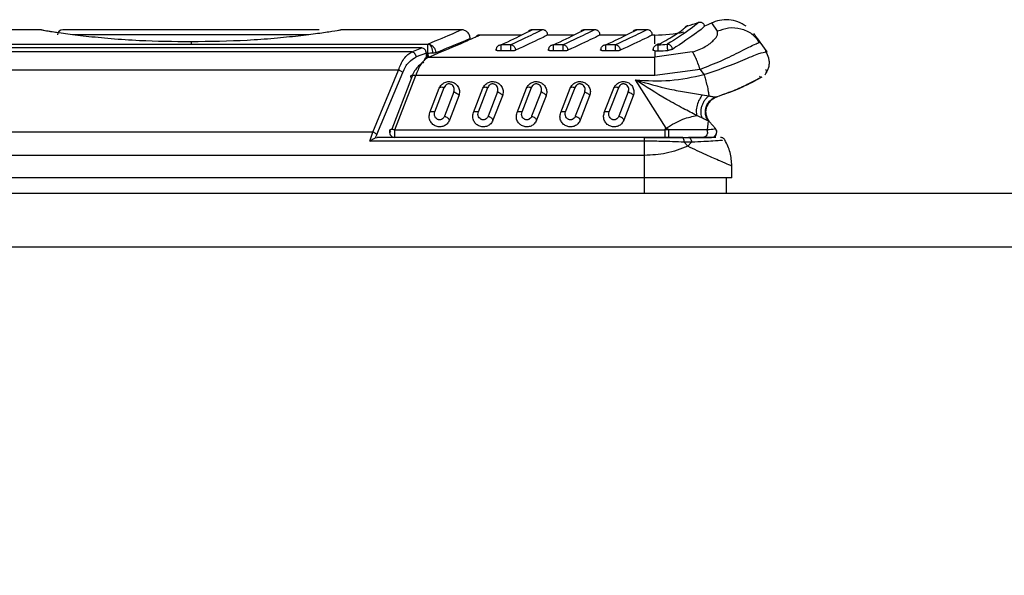
# Model space of a CAD drawing. Units: inches. Extents: x 4 to 268, y 4 to 172.
# Drawn here: x 112 to 114, y 155 to 157 of the extents above; entities that cross this region are included whole.
import ezdxf

# ---------------------------------------------------------------- set-up
doc = ezdxf.new("R2010")
doc.units = ezdxf.units.IN
doc.header["$LTSCALE"] = 16
doc.header["$MEASUREMENT"] = 0
doc.header["$PDSIZE"] = -1
doc.styles.add('SLDTEXTSTYLE0', font='TXT', dxfattribs={"width": 0.605})
doc.dimstyles.new('SLDDIMSTYLE0', dxfattribs={"dimtxt": 1.617839, "dimasz": 1.4992, "dimexe": 0, "dimexo": 0.0625, "dimgap": 0.40446, "dimtad": 0, "dimtih": 1, "dimtoh": 1, "dimrnd": 1e-09, "dimzin": 12, "dimdsep": 46, "dimtxsty": 'SLDTEXTSTYLE0', "dimsah": 1, "dimcen": 0.09, "dimadec": 0, "dimazin": 3, "dimtfac": 1, "dimtdec": 3, "dimtofl": 0, "dimtmove": 0, "dimatfit": 3, "dimfxl": 1, "dimfrac": 2, "dimtolj": 1, "dimtzin": 12, "dimarcsym": 0})

# ---------------------------------------------------------------- blocks, each defined once
blk = doc.blocks.new('_D_1')
at = {"color": 0, "lineweight": -2, "transparency": 16777216}
for p, q in [((108.2561, 156.3314), (99.7354, 156.3314)), ((99.7354, 154.8322), (99.7354, 143.9026)), ((99.7354, 125.1534), (99.7354, 136.083)), ((119.2912, 123.6542), (99.7354, 123.6542))]:
    blk.add_line(p, q, dxfattribs=at)
at = {"color": 0, "transparency": 16777216}
for points in [[(99.4855, 154.8322), (99.9853, 154.8322), (99.7354, 156.3314)], [(99.4855, 125.1534), (99.9853, 125.1534), (99.7354, 123.6542)]]:
    blk.add_solid(points, dxfattribs=at)
at = {"layer": 'Defpoints', "color": 0, "transparency": 16777216}
for p in [(108.3186, 156.3314), (99.7354, 123.6542), (119.3537, 123.6542)]:
    blk.add_point(p, dxfattribs=at)
at = {"color": 0, "transparency": 16777216, "insert": (99.7354, 143.4981), "char_height": 1.61784, "attachment_point": 2, "style": 'SLDTEXTSTYLE0'}
blk.add_mtext('\\A1;(32.68\\POVERALL\\PDEPTH)', dxfattribs=at)

msp = doc.modelspace()

# ---------------------------------------------------------------- linework, layer by layer
for p, q in [((113.3541, 156.6117), (113.3416, 156.6308)), ((111.8217, 156.6152), (110.4765, 156.6152)), ((111.8227, 156.6151), (111.8217, 156.6152)), ((112.4556, 156.6152), (111.8768, 156.6152)), ((112.4323, 156.6034), (111.8988, 156.6034)), ((112.5107, 156.6152), (112.5098, 156.6151)), ((112.7765, 156.6152), (112.5107, 156.6152)), ((112.912, 156.6033), (112.8178, 156.6033)), ((112.9183, 156.6063), (112.912, 156.6033)), ((112.9596, 156.6151), (112.9359, 156.6151)), ((113.0301, 156.6033), (112.9713, 156.6033)), ((113.0364, 156.6063), (113.0301, 156.6033)), ((113.0777, 156.6151), (113.054, 156.6151)), ((113.1482, 156.6033), (113.0894, 156.6033)), ((113.1545, 156.6063), (113.1482, 156.6033)), ((113.1958, 156.6151), (113.1721, 156.6151)), ((113.2129, 156.6033), (113.2075, 156.6033)), ((111.1272, 156.583), (112.701, 156.583)), ((112.701, 156.583), (112.7027, 156.5828)), ((112.8878, 156.5813), (112.8662, 156.5813)), ((112.8878, 156.5813), (112.8878, 156.5813)), ((113.0059, 156.5813), (112.9843, 156.5813)), ((113.0059, 156.5813), (113.0059, 156.5813)), ((113.124, 156.5813), (113.1024, 156.5813)), ((113.124, 156.5813), (113.124, 156.5813)), ((113.2174, 156.5813), (113.2164, 156.5808)), ((113.2235, 156.583), (113.2202, 156.5814)), ((113.2202, 156.5813), (113.2202, 156.5814)), ((113.2411, 156.5823), (113.2411, 156.5825)), ((113.4506, 156.587), (113.4413, 156.5961)), ((113.4484, 156.587), (113.4415, 156.5976)), ((113.4473, 156.5857), (113.4506, 156.587)), ((113.4662, 156.5652), (113.4506, 156.587)), ((112.6644, 156.5653), (110.4801, 156.5653)), ((112.6871, 156.5745), (111.1255, 156.5745)), ((112.6871, 156.5742), (111.1256, 156.5742)), ((112.6644, 156.5653), (112.6871, 156.5742)), ((112.6974, 156.5626), (112.6744, 156.5538)), ((112.6871, 156.5742), (112.6871, 156.5745)), ((112.6974, 156.5627), (112.701, 156.5627)), ((112.6989, 156.5626), (112.6974, 156.5626)), ((112.6974, 156.5526), (112.6974, 156.5626)), ((112.6989, 156.5531), (112.6989, 156.5626)), ((112.701, 156.5627), (112.7012, 156.5533)), ((112.8878, 156.5674), (112.8662, 156.5674)), ((113.0059, 156.5674), (112.9843, 156.5674)), ((113.124, 156.5674), (113.1024, 156.5674)), ((113.2129, 156.5679), (113.2107, 156.5684)), ((113.2129, 156.5679), (113.2129, 156.5533)), ((113.2975, 156.5651), (113.2129, 156.5533)), ((113.4602, 156.5644), (113.4662, 156.5652)), ((112.702, 156.5533), (113.2129, 156.5533)), ((112.6344, 156.524), (110.4801, 156.524)), ((112.5767, 156.3843), (112.6344, 156.524)), ((112.5853, 156.379), (112.6439, 156.5187)), ((112.6258, 156.3894), (112.6733, 156.512)), ((113.2129, 156.512), (112.6733, 156.512)), ((113.3154, 156.5258), (113.2129, 156.512)), ((113.3154, 156.5258), (113.3239, 156.514)), ((112.6636, 156.5067), (112.6193, 156.3906)), ((113.2388, 156.3931), (113.1696, 156.5018)), ((113.4493, 156.5102), (113.4506, 156.5087)), ((113.4493, 156.5102), (113.4506, 156.5087)), ((112.7052, 156.4281), (112.7265, 156.4832)), ((112.7163, 156.4299), (112.7377, 156.485)), ((112.7594, 156.4748), (112.7381, 156.4198)), ((112.8036, 156.4281), (112.8249, 156.4832)), ((112.8148, 156.4299), (112.8361, 156.485)), ((112.8578, 156.4748), (112.8365, 156.4198)), ((112.902, 156.4281), (112.9234, 156.4832)), ((112.9132, 156.4299), (112.9345, 156.485)), ((112.9563, 156.4748), (112.9349, 156.4198)), ((113.0005, 156.4281), (113.0218, 156.4832)), ((113.0116, 156.4299), (113.0329, 156.485)), ((113.0547, 156.4748), (113.0333, 156.4198)), ((113.0989, 156.4281), (113.1202, 156.4832)), ((113.11, 156.4299), (113.1314, 156.485)), ((113.1531, 156.4748), (113.1318, 156.4198)), ((113.3202, 156.4682), (113.3348, 156.4658)), ((112.7706, 156.4661), (112.7492, 156.411)), ((112.869, 156.4661), (112.8477, 156.411)), ((112.9674, 156.4661), (112.9461, 156.411)), ((113.0658, 156.4661), (113.0445, 156.411)), ((113.1643, 156.4661), (113.1429, 156.411)), ((113.3386, 156.4549), (113.3396, 156.4561)), ((113.3504, 156.4635), (113.353, 156.4638)), ((113.353, 156.4638), (113.3533, 156.4638)), ((113.3125, 156.4193), (113.3077, 156.4213)), ((113.3202, 156.4157), (113.3125, 156.4193)), ((113.3333, 156.4096), (113.331, 156.389)), ((113.3356, 156.4081), (113.3333, 156.4096)), ((113.3366, 156.4073), (113.3356, 156.4081)), ((113.3498, 156.3921), (113.3366, 156.4073)), ((112.5767, 156.3843), (110.0483, 156.3843)), ((112.5699, 156.3637), (112.5767, 156.3843)), ((112.5853, 156.379), (112.5821, 156.3715)), ((112.6258, 156.3894), (113.2353, 156.3894)), ((113.2353, 156.3894), (113.2388, 156.3931)), ((113.2445, 156.389), (113.2353, 156.3894)), ((113.2445, 156.389), (113.2388, 156.3931)), ((113.1898, 156.3637), (112.5699, 156.3637)), ((112.5821, 156.3715), (112.5862, 156.3723)), ((113.1898, 156.3723), (112.5862, 156.3723)), ((113.1898, 156.3723), (113.2353, 156.3723)), ((113.1898, 156.3315), (113.1898, 156.3637)), ((113.2353, 156.3723), (113.244, 156.3723)), ((113.2743, 156.3723), (113.2891, 156.3723)), ((113.2876, 156.3523), (113.2793, 156.3614)), ((113.2958, 156.3614), (113.2793, 156.3614)), ((113.2958, 156.3614), (113.2876, 156.3523)), ((113.1898, 156.3315), (110.0402, 156.3315)), ((113.1898, 156.2806), (113.1898, 156.3315)), ((113.3867, 156.2806), (113.3867, 156.3077)), ((113.1898, 156.2806), (110.0402, 156.2806)), ((113.3867, 156.2806), (113.1898, 156.2806)), ((113.1898, 156.2455), (113.1898, 156.2806)), ((113.3749, 156.2455), (113.3749, 156.2806)), ((130.2749, 156.2455), (108.4326, 156.2455)), ((130.2749, 156.1244), (108.4326, 156.1244))]:
    msp.add_line(p, q)
at = {"flags": 128}
msp.add_lwpolyline([(113.2129, 156.5832), (113.2129, 156.5857), (113.2129, 156.5955), (113.2129, 156.6013), (113.2129, 156.6033)], dxfattribs=at)
for centre, radius, start, end in [((113.2129, 156.9183), 0.3031, 284.1334, 288.8353), ((113.2129, 156.9183), 0.315, 290.9574, 294.0921), ((111.8768, 156.6034), 0.0118, 90.0001, 180), ((113.2129, 156.9183), 0.315, 270, 282.0271), ((113.2129, 156.9183), 0.337, 271.2513, 274.7995), ((113.2129, 156.9183), 0.3509, 271.2513, 274.7995), ((112.6258, 156.3841), 0.0118, 156.8979, 270), ((113.1891, 156.3812), 0.0556, 350.8229, 3.0357), ((113.3411, 156.3841), 0.0118, 287.3987, 42.3074)]:
    msp.add_arc(centre, radius, start, end)
for points, knots in [([(113.2235, 156.583), (113.2363, 156.5903), (113.2594, 156.6034), (113.2755, 156.6155), (113.2829, 156.6211), (113.286, 156.6235), (113.2873, 156.6245), (113.2869, 156.6242), (113.2841, 156.622), (113.2827, 156.6209)], [0, 0, 0, 0, 0.268068, 0.483729, 0.593596, 0.690573, 0.772218, 0.886747, 1, 1, 1, 1]), ([(113.3107, 156.6313), (113.3107, 156.6313), (113.3167, 156.6362), (113.2974, 156.618), (113.2598, 156.5943), (113.2411, 156.5825)], [0, 0, 0, 0, 0.000006, 0.5001352, 1, 1, 1, 1]), ([(113.3256, 156.6242), (113.3223, 156.6206), (113.3158, 156.6134), (113.2738, 156.5852), (113.2529, 156.571)], [0, 0, 0, 0, 0.499838, 1, 1, 1, 1]), ([(113.2872, 156.6244), (113.2865, 156.6242), (113.2851, 156.6237), (113.2831, 156.6226), (113.2812, 156.6211), (113.2803, 156.6197), (113.2798, 156.6191)], [0, 0, 0, 0, 0.23286, 0.479814, 0.737146, 1, 1, 1, 1]), ([(113.3256, 156.6242), (113.325, 156.6255), (113.324, 156.6275), (113.3217, 156.6296), (113.3197, 156.6309), (113.3174, 156.6317), (113.3144, 156.6322), (113.3122, 156.6317), (113.3107, 156.6313)], [0, 0, 0, 0, 0.23978, 0.36862, 0.500112, 0.631588, 0.760381, 1, 1, 1, 1]), ([(113.4194, 156.6231), (113.4133, 156.6268), (113.401, 156.6341), (113.38, 156.6383), (113.359, 156.6374), (113.3463, 156.6325), (113.3401, 156.6301)], [0, 0, 0, 0, 0.254295, 0.51171, 0.762958, 1, 1, 1, 1]), ([(112.1662, 156.5878), (112.1269, 156.5883), (112.0643, 156.5891), (111.985, 156.5946), (111.928, 156.6002), (111.8813, 156.606), (111.8473, 156.6111), (111.8256, 156.6146), (111.823, 156.615), (111.8217, 156.6152)], [0, 0, 0, 0, 0.22696, 0.360748, 0.494141, 0.624229, 0.751876, 0.877296, 1, 1, 1, 1]), ([(111.8337, 156.6133), (111.8334, 156.6134), (111.8304, 156.6147), (111.8265, 156.6154), (111.8231, 156.6151), (111.8226, 156.6151)], [0, 0, 0, 0, 0.076264, 0.883074, 1, 1, 1, 1]), ([(111.8676, 156.6083), (111.8605, 156.6093), (111.8449, 156.6115), (111.8375, 156.6127), (111.8334, 156.6134)], [0, 0, 0, 0, 0.457338, 1, 1, 1, 1]), ([(112.5107, 156.6152), (112.5093, 156.615), (112.5066, 156.6146), (112.4859, 156.6113), (112.4536, 156.6066), (112.4092, 156.6009), (112.3549, 156.5954), (112.2747, 156.5895), (112.2092, 156.5885), (112.1662, 156.5878)], [0, 0, 0, 0, 0.1192, 0.241209, 0.365387, 0.491791, 0.621477, 0.751358, 1, 1, 1, 1]), ([(112.5098, 156.6151), (112.5094, 156.6151), (112.5059, 156.6154), (112.5021, 156.6147), (112.499, 156.6134), (112.4987, 156.6133)], [0, 0, 0, 0, 0.115101, 0.919113, 1, 1, 1, 1]), ([(112.701, 156.583), (112.723, 156.5923), (112.7665, 156.6107), (112.7731, 156.6137), (112.7764, 156.6152)], [0, 0, 0, 0, 0.5057, 1, 1, 1, 1]), ([(112.702, 156.5533), (112.7329, 156.5663), (112.7765, 156.5845), (112.8044, 156.5973), (112.8158, 156.6024), (112.8171, 156.603), (112.8178, 156.6033)], [0, 0, 0, 0, 0.465142, 0.658035, 0.836508, 1, 1, 1, 1]), ([(112.7961, 156.5954), (112.7959, 156.5979), (112.7955, 156.6017), (112.793, 156.6064), (112.7904, 156.6096), (112.7873, 156.6121), (112.7826, 156.6146), (112.7788, 156.615), (112.7763, 156.6152)], [0, 0, 0, 0, 0.239269, 0.368267, 0.500057, 0.63184, 0.760813, 1, 1, 1, 1]), ([(112.8177, 156.6032), (112.8174, 156.6033), (112.8164, 156.6033), (112.8145, 156.6029), (112.812, 156.602), (112.8106, 156.6009), (112.8099, 156.6003)], [0, 0, 0, 0, 0.07853, 0.373202, 0.682629, 1, 1, 1, 1]), ([(112.8662, 156.5813), (112.8859, 156.5907), (112.9264, 156.6102), (112.9327, 156.6134), (112.9359, 156.6151)], [0, 0, 0, 0, 0.486051, 1, 1, 1, 1]), ([(112.9595, 156.6151), (112.9567, 156.6137), (112.9508, 156.6107), (112.9096, 156.5915), (112.8878, 156.5813)], [0, 0, 0, 0, 0.468476, 1, 1, 1, 1]), ([(112.9713, 156.6033), (112.9682, 156.6017), (112.9619, 156.5985), (112.9199, 156.5788), (112.8986, 156.5688)], [0, 0, 0, 0, 0.49202, 1, 1, 1, 1]), ([(112.9361, 156.6151), (112.9346, 156.615), (112.9323, 156.6148), (112.9294, 156.6133), (112.9282, 156.6122), (112.9276, 156.6117)], [0, 0, 0, 0, 0.481005, 0.738006, 1, 1, 1, 1]), ([(112.9713, 156.6032), (112.9712, 156.6047), (112.9709, 156.607), (112.9694, 156.6098), (112.9679, 156.6117), (112.966, 156.6133), (112.9632, 156.6147), (112.9609, 156.615), (112.9594, 156.6151)], [0, 0, 0, 0, 0.239282, 0.368315, 0.500144, 0.631951, 0.760923, 1, 1, 1, 1]), ([(112.9843, 156.5813), (113.004, 156.5907), (113.0446, 156.6102), (113.0508, 156.6134), (113.054, 156.6151)], [0, 0, 0, 0, 0.486051, 1, 1, 1, 1]), ([(113.0776, 156.6151), (113.0748, 156.6137), (113.0689, 156.6107), (113.0277, 156.5915), (113.0059, 156.5813)], [0, 0, 0, 0, 0.4684764, 1, 1, 1, 1]), ([(113.0894, 156.6033), (113.0863, 156.6017), (113.08, 156.5985), (113.038, 156.5788), (113.0167, 156.5688)], [0, 0, 0, 0, 0.49202, 1, 1, 1, 1]), ([(113.0542, 156.6151), (113.0527, 156.615), (113.0504, 156.6148), (113.0475, 156.6133), (113.0463, 156.6122), (113.0457, 156.6117)], [0, 0, 0, 0, 0.481005, 0.738006, 1, 1, 1, 1]), ([(113.0894, 156.6032), (113.0893, 156.6047), (113.089, 156.607), (113.0875, 156.6098), (113.086, 156.6117), (113.0841, 156.6133), (113.0813, 156.6147), (113.079, 156.615), (113.0775, 156.6151)], [0, 0, 0, 0, 0.239282, 0.368315, 0.500144, 0.631951, 0.760923, 1, 1, 1, 1]), ([(113.1024, 156.5813), (113.1221, 156.5907), (113.1627, 156.6102), (113.1689, 156.6134), (113.1721, 156.6151)], [0, 0, 0, 0, 0.486051, 1, 1, 1, 1]), ([(113.1957, 156.6151), (113.1929, 156.6137), (113.187, 156.6107), (113.1459, 156.5915), (113.124, 156.5813)], [0, 0, 0, 0, 0.468476, 1, 1, 1, 1]), ([(113.2075, 156.6033), (113.2044, 156.6017), (113.1981, 156.5985), (113.1561, 156.5788), (113.1348, 156.5688)], [0, 0, 0, 0, 0.49202, 1, 1, 1, 1]), ([(113.1723, 156.6151), (113.1708, 156.615), (113.1685, 156.6148), (113.1656, 156.6133), (113.1644, 156.6122), (113.1638, 156.6117)], [0, 0, 0, 0, 0.481005, 0.738006, 1, 1, 1, 1]), ([(113.2075, 156.6032), (113.2074, 156.6047), (113.2071, 156.607), (113.2057, 156.6098), (113.2041, 156.6117), (113.2022, 156.6133), (113.1994, 156.6147), (113.1971, 156.615), (113.1956, 156.6151)], [0, 0, 0, 0, 0.2392821, 0.3683154, 0.5001435, 0.6319506, 0.7609233, 1, 1, 1, 1]), ([(113.2975, 156.5651), (113.3029, 156.5668), (113.314, 156.5703), (113.3275, 156.5773), (113.3382, 156.5845), (113.3488, 156.5941), (113.3558, 156.6046), (113.3547, 156.6093), (113.3541, 156.6117)], [0, 0, 0, 0, 0.108502, 0.222285, 0.341209, 0.466092, 0.728413, 1, 1, 1, 1]), ([(113.4413, 156.5961), (113.4384, 156.5993), (113.4292, 156.6093), (113.4073, 156.618), (113.3796, 156.6208), (113.3624, 156.6147), (113.3541, 156.6117)], [0, 0, 0, 0, 0.137695, 0.430909, 0.724124, 1, 1, 1, 1]), ([(113.4506, 156.587), (113.442, 156.5989), (113.4335, 156.6108), (113.4378, 156.6048), (113.4378, 156.6048)], [0, 0, 0, 0, 0.999995, 1, 1, 1, 1]), ([(112.1662, 156.5878), (112.1662, 156.5879), (112.1662, 156.5879), (112.1662, 156.5878), (112.1662, 156.5875), (112.1662, 156.587), (112.1662, 156.5864), (112.1662, 156.5857), (112.1662, 156.5849), (112.1662, 156.5843), (112.1662, 156.584)], [0, 0, 0, 0, 0.138361, 0.269273, 0.390243, 0.499997, 0.609752, 0.730724, 0.861638, 1, 1, 1, 1]), ([(112.7027, 156.5828), (112.7038, 156.5821), (112.7061, 156.5806), (112.709, 156.5758), (112.711, 156.5697), (112.7113, 156.5653), (112.7115, 156.5631)], [0, 0, 0, 0, 0.242929, 0.500372, 0.757613, 1, 1, 1, 1]), ([(112.7027, 156.5828), (112.7047, 156.5822), (112.7088, 156.5809), (112.7139, 156.5764), (112.7176, 156.5704), (112.7184, 156.5659), (112.7187, 156.5637)], [0, 0, 0, 0, 0.242788, 0.500688, 0.758213, 1, 1, 1, 1]), ([(112.7187, 156.5637), (112.7419, 156.5731), (112.7863, 156.5912), (112.7929, 156.5942), (112.7961, 156.5956)], [0, 0, 0, 0, 0.521605, 1, 1, 1, 1]), ([(112.8553, 156.5706), (112.8554, 156.572), (112.8556, 156.5742), (112.857, 156.5768), (112.8583, 156.5785), (112.8601, 156.5799), (112.8626, 156.5812), (112.8648, 156.5812), (112.8662, 156.5813)], [0, 0, 0, 0, 0.239316, 0.365869, 0.500064, 0.62222, 0.760606, 1, 1, 1, 1]), ([(112.8878, 156.5813), (112.8891, 156.581), (112.8913, 156.5806), (112.8938, 156.5789), (112.8956, 156.5772), (112.897, 156.5752), (112.8983, 156.5723), (112.8985, 156.5702), (112.8986, 156.5688)], [0, 0, 0, 0, 0.2394014, 0.3808613, 0.4999036, 0.6457328, 0.7737705, 1, 1, 1, 1]), ([(112.9734, 156.5706), (112.9735, 156.572), (112.9737, 156.5742), (112.9751, 156.5768), (112.9765, 156.5785), (112.9782, 156.5799), (112.9807, 156.5812), (112.9829, 156.5812), (112.9843, 156.5813)], [0, 0, 0, 0, 0.239316, 0.365869, 0.500064, 0.62222, 0.760606, 1, 1, 1, 1]), ([(113.0059, 156.5813), (113.0072, 156.581), (113.0094, 156.5806), (113.0119, 156.5789), (113.0137, 156.5772), (113.0151, 156.5752), (113.0164, 156.5723), (113.0166, 156.5702), (113.0167, 156.5688)], [0, 0, 0, 0, 0.239401, 0.380861, 0.499904, 0.645733, 0.773771, 1, 1, 1, 1]), ([(113.0915, 156.5706), (113.0916, 156.572), (113.0918, 156.5742), (113.0932, 156.5768), (113.0946, 156.5785), (113.0963, 156.5799), (113.0988, 156.5812), (113.101, 156.5812), (113.1024, 156.5813)], [0, 0, 0, 0, 0.239316, 0.365869, 0.500064, 0.62222, 0.760606, 1, 1, 1, 1]), ([(113.124, 156.5813), (113.1253, 156.581), (113.1275, 156.5806), (113.13, 156.5789), (113.1318, 156.5772), (113.1332, 156.5752), (113.1345, 156.5723), (113.1347, 156.5702), (113.1348, 156.5688)], [0, 0, 0, 0, 0.239401, 0.380861, 0.499904, 0.645733, 0.773771, 1, 1, 1, 1]), ([(113.2096, 156.5706), (113.2097, 156.572), (113.2099, 156.5742), (113.2112, 156.5768), (113.2126, 156.5785), (113.2143, 156.5799), (113.2168, 156.5812), (113.2189, 156.5813), (113.2202, 156.5814)], [0, 0, 0, 0, 0.2401483, 0.3665738, 0.5003415, 0.6228464, 0.7606013, 1, 1, 1, 1]), ([(113.2235, 156.583), (113.2221, 156.5829), (113.22, 156.5827), (113.2181, 156.5818), (113.2175, 156.5813), (113.2174, 156.5813)], [0, 0, 0, 0, 0.623373, 0.958206, 1, 1, 1, 1]), ([(113.2205, 156.5674), (113.2205, 156.5689), (113.2205, 156.5717), (113.2204, 156.5758), (113.2203, 156.5787), (113.2203, 156.5805), (113.2203, 156.581), (113.2202, 156.5813)], [0, 0, 0, 0, 0.229151, 0.468755, 0.692754, 0.836069, 1, 1, 1, 1]), ([(113.2529, 156.5711), (113.2526, 156.5724), (113.2522, 156.5746), (113.2506, 156.5772), (113.2491, 156.5791), (113.2472, 156.5806), (113.2446, 156.5821), (113.2424, 156.5823), (113.2411, 156.5825)], [0, 0, 0, 0, 0.226293, 0.35431, 0.500191, 0.619267, 0.760415, 1, 1, 1, 1]), ([(113.3154, 156.5258), (113.3317, 156.5324), (113.3669, 156.5466), (113.4103, 156.5681), (113.4405, 156.5839), (113.4452, 156.5852), (113.4473, 156.5857)], [0, 0, 0, 0, 0.223106, 0.481403, 0.771824, 1, 1, 1, 1]), ([(112.6344, 156.524), (112.636, 156.5285), (112.6395, 156.5381), (112.6467, 156.5502), (112.6552, 156.56), (112.6614, 156.5636), (112.6644, 156.5653)], [0, 0, 0, 0, 0.2178161, 0.4633418, 0.7403483, 1, 1, 1, 1]), ([(112.6744, 156.5538), (112.6741, 156.5551), (112.6736, 156.5579), (112.6712, 156.5616), (112.668, 156.5643), (112.6656, 156.565), (112.6644, 156.5653)], [0, 0, 0, 0, 0.241672, 0.5, 0.758328, 1, 1, 1, 1]), ([(112.6974, 156.5626), (112.6972, 156.564), (112.6967, 156.5663), (112.6953, 156.5689), (112.6935, 156.5712), (112.6908, 156.5733), (112.6883, 156.5739), (112.6871, 156.5742)], [0, 0, 0, 0, 0.241146, 0.407284, 0.500538, 0.758854, 1, 1, 1, 1]), ([(112.701, 156.5627), (112.7029, 156.5627), (112.7066, 156.5628), (112.7099, 156.563), (112.7115, 156.5631)], [0, 0, 0, 0, 0.515939, 1, 1, 1, 1]), ([(112.7115, 156.5631), (112.7129, 156.5632), (112.7159, 156.5634), (112.7178, 156.5636), (112.7187, 156.5637)], [0, 0, 0, 0, 0.485589, 1, 1, 1, 1]), ([(112.8563, 156.5684), (112.8559, 156.5686), (112.8549, 156.5689), (112.8543, 156.5695), (112.8543, 156.57), (112.8549, 156.5704), (112.8553, 156.5706)], [0, 0, 0, 0, 0.248312, 0.498016, 0.749467, 1, 1, 1, 1]), ([(112.8662, 156.5674), (112.8652, 156.5674), (112.8632, 156.5674), (112.8605, 156.5676), (112.8581, 156.568), (112.8569, 156.5683), (112.8563, 156.5684)], [0, 0, 0, 0, 0.2529529, 0.5033267, 0.7518426, 1, 1, 1, 1]), ([(112.8942, 156.5677), (112.8932, 156.5676), (112.8912, 156.5674), (112.8889, 156.5674), (112.8878, 156.5674)], [0, 0, 0, 0, 0.499999, 1, 1, 1, 1]), ([(112.8986, 156.5688), (112.8981, 156.5686), (112.897, 156.5682), (112.8952, 156.5679), (112.8943, 156.5678)], [0, 0, 0, 0, 0.4982175, 1, 1, 1, 1]), ([(112.9744, 156.5684), (112.974, 156.5686), (112.973, 156.5689), (112.9724, 156.5695), (112.9724, 156.57), (112.9731, 156.5704), (112.9734, 156.5706)], [0, 0, 0, 0, 0.248312, 0.498016, 0.749467, 1, 1, 1, 1]), ([(112.9843, 156.5674), (112.9833, 156.5674), (112.9813, 156.5674), (112.9786, 156.5676), (112.9762, 156.568), (112.975, 156.5683), (112.9744, 156.5684)], [0, 0, 0, 0, 0.2529529, 0.5033267, 0.7518426, 1, 1, 1, 1]), ([(113.0123, 156.5677), (113.0113, 156.5676), (113.0093, 156.5674), (113.007, 156.5674), (113.0059, 156.5674)], [0, 0, 0, 0, 0.499999, 1, 1, 1, 1]), ([(113.0167, 156.5688), (113.0162, 156.5686), (113.0151, 156.5682), (113.0133, 156.5679), (113.0124, 156.5678)], [0, 0, 0, 0, 0.498217, 1, 1, 1, 1]), ([(113.0926, 156.5684), (113.0921, 156.5686), (113.0911, 156.5689), (113.0905, 156.5695), (113.0905, 156.57), (113.0912, 156.5704), (113.0915, 156.5706)], [0, 0, 0, 0, 0.248312, 0.498016, 0.749467, 1, 1, 1, 1]), ([(113.1024, 156.5674), (113.1014, 156.5674), (113.0995, 156.5674), (113.0967, 156.5676), (113.0943, 156.568), (113.0931, 156.5683), (113.0926, 156.5684)], [0, 0, 0, 0, 0.252953, 0.503327, 0.751843, 1, 1, 1, 1]), ([(113.1305, 156.5677), (113.1294, 156.5676), (113.1274, 156.5674), (113.1251, 156.5674), (113.124, 156.5674)], [0, 0, 0, 0, 0.499999, 1, 1, 1, 1]), ([(113.1348, 156.5688), (113.1343, 156.5686), (113.1332, 156.5682), (113.1314, 156.5679), (113.1305, 156.5678)], [0, 0, 0, 0, 0.498217, 1, 1, 1, 1]), ([(113.2107, 156.5684), (113.2102, 156.5686), (113.2092, 156.5689), (113.2086, 156.5695), (113.2087, 156.57), (113.2093, 156.5704), (113.2096, 156.5706)], [0, 0, 0, 0, 0.249998, 0.499998, 0.749998, 1, 1, 1, 1]), ([(113.2129, 156.5679), (113.214, 156.5678), (113.2163, 156.5675), (113.2191, 156.5675), (113.2205, 156.5674)], [0, 0, 0, 0, 0.499994, 1, 1, 1, 1]), ([(113.2486, 156.5696), (113.2476, 156.5694), (113.2456, 156.5689), (113.2434, 156.5687), (113.2422, 156.5686)], [0, 0, 0, 0, 0.501679, 1, 1, 1, 1]), ([(113.2529, 156.571), (113.2523, 156.5708), (113.2513, 156.5703), (113.2495, 156.5698), (113.2486, 156.5696)], [0, 0, 0, 0, 0.499779, 1, 1, 1, 1]), ([(113.3154, 156.5258), (113.3137, 156.5306), (113.3103, 156.5402), (113.3054, 156.5518), (113.301, 156.5607), (113.2987, 156.5636), (113.2975, 156.5651)], [0, 0, 0, 0, 0.2468918, 0.5, 0.7531082, 1, 1, 1, 1]), ([(113.3239, 156.514), (113.3424, 156.5203), (113.3803, 156.5333), (113.4252, 156.5522), (113.4535, 156.5643), (113.4585, 156.5643), (113.4602, 156.5644)], [0, 0, 0, 0, 0.261904, 0.534918, 0.832742, 1, 1, 1, 1]), ([(113.4653, 156.5198), (113.4666, 156.5221), (113.4692, 156.5268), (113.4713, 156.5347), (113.4718, 156.543), (113.4699, 156.5536), (113.4667, 156.5621), (113.4624, 156.566), (113.462, 156.5663)], [0, 0, 0, 0, 0.158379, 0.322558, 0.489163, 0.65451, 0.966364, 1, 1, 1, 1]), ([(112.6439, 156.5187), (112.6459, 156.5231), (112.6497, 156.5319), (112.6599, 156.5456), (112.6686, 156.5505), (112.6744, 156.5538)], [0, 0, 0, 0, 0.248486, 0.49866, 1, 1, 1, 1]), ([(112.6919, 156.5418), (112.6892, 156.5405), (112.6838, 156.5377), (112.676, 156.53), (112.6689, 156.5199), (112.6654, 156.5111), (112.6636, 156.5067)], [0, 0, 0, 0, 0.2502552, 0.5004919, 0.7504877, 1, 1, 1, 1]), ([(112.702, 156.5533), (112.6976, 156.5504), (112.6914, 156.5464), (112.6813, 156.5328), (112.6767, 156.5208), (112.6733, 156.512)], [0, 0, 0, 0, 0.3964774, 0.5588414, 1, 1, 1, 1]), ([(112.702, 156.5533), (112.7013, 156.5534), (112.6998, 156.5535), (112.6972, 156.5528), (112.6949, 156.5513), (112.6932, 156.549), (112.6924, 156.5471), (112.6921, 156.5458), (112.6921, 156.5453)], [0, 0, 0, 0, 0.157704, 0.309317, 0.592292, 0.742938, 0.900064, 1, 1, 1, 1]), ([(112.6439, 156.5187), (112.6434, 156.5192), (112.6423, 156.5203), (112.6399, 156.5217), (112.6372, 156.523), (112.6353, 156.5237), (112.6344, 156.524)], [0, 0, 0, 0, 0.24594, 0.5, 0.75406, 1, 1, 1, 1]), ([(112.6636, 156.5067), (112.6632, 156.5073), (112.6622, 156.5084), (112.6619, 156.51), (112.6623, 156.5112), (112.6634, 156.5121), (112.6651, 156.5127), (112.6674, 156.513), (112.6702, 156.5128), (112.6723, 156.5123), (112.6733, 156.512)], [0, 0, 0, 0, 0.1295089, 0.2589372, 0.3836638, 0.5, 0.6163362, 0.7410628, 0.8704911, 1, 1, 1, 1]), ([(113.1696, 156.5018), (113.1955, 156.5004), (113.2476, 156.4975), (113.2984, 156.5085), (113.3239, 156.514)], [0, 0, 0, 0, 0.498426, 1, 1, 1, 1]), ([(113.3239, 156.514), (113.325, 156.5103), (113.3275, 156.5024), (113.3309, 156.489), (113.3337, 156.4755), (113.3344, 156.4691), (113.3348, 156.4658)], [0, 0, 0, 0, 0.222285, 0.471946, 0.736951, 1, 1, 1, 1]), ([(113.461, 156.5135), (113.463, 156.5157), (113.467, 156.5202), (113.4648, 156.5236), (113.4637, 156.5253)], [0, 0, 0, 0, 0.487965, 1, 1, 1, 1]), ([(112.7265, 156.4832), (112.728, 156.486), (112.7308, 156.4914), (112.7375, 156.4959), (112.7432, 156.4978), (112.7476, 156.4984), (112.752, 156.4981), (112.7578, 156.4967), (112.7646, 156.4928), (112.7703, 156.4852), (112.773, 156.4757), (112.7714, 156.4693), (112.7706, 156.4661)], [0, 0, 0, 0, 0.131292, 0.252046, 0.308502, 0.365068, 0.42019, 0.476135, 0.593168, 0.722184, 0.860885, 1, 1, 1, 1]), ([(112.7594, 156.4748), (112.7599, 156.4765), (112.7608, 156.4797), (112.7598, 156.4847), (112.7577, 156.4884), (112.7553, 156.4907), (112.7533, 156.492), (112.751, 156.4928), (112.7487, 156.4931), (112.7464, 156.4928), (112.7441, 156.4921), (112.742, 156.4909), (112.7395, 156.4887), (112.7384, 156.4865), (112.7377, 156.485)], [0, 0, 0, 0, 0.134429, 0.269165, 0.399553, 0.461924, 0.52207, 0.579208, 0.635308, 0.690844, 0.748138, 0.807533, 0.869964, 1, 1, 1, 1]), ([(112.8249, 156.4832), (112.8264, 156.486), (112.8292, 156.4914), (112.8359, 156.4959), (112.8416, 156.4978), (112.846, 156.4984), (112.8504, 156.4981), (112.8562, 156.4967), (112.863, 156.4928), (112.8688, 156.4852), (112.8714, 156.4757), (112.8698, 156.4693), (112.869, 156.4661)], [0, 0, 0, 0, 0.131292, 0.252046, 0.308502, 0.365068, 0.42019, 0.476135, 0.593168, 0.722184, 0.860885, 1, 1, 1, 1]), ([(112.8578, 156.4748), (112.8583, 156.4765), (112.8592, 156.4797), (112.8582, 156.4847), (112.8562, 156.4884), (112.8537, 156.4907), (112.8517, 156.492), (112.8495, 156.4928), (112.8471, 156.4931), (112.8448, 156.4928), (112.8425, 156.4921), (112.8404, 156.4909), (112.8379, 156.4887), (112.8368, 156.4865), (112.8361, 156.485)], [0, 0, 0, 0, 0.134429, 0.269165, 0.399553, 0.461924, 0.52207, 0.579208, 0.635308, 0.690844, 0.748138, 0.807533, 0.869964, 1, 1, 1, 1]), ([(112.9234, 156.4832), (112.9248, 156.486), (112.9276, 156.4914), (112.9343, 156.4959), (112.9401, 156.4978), (112.9444, 156.4984), (112.9488, 156.4981), (112.9546, 156.4967), (112.9614, 156.4928), (112.9672, 156.4852), (112.9698, 156.4757), (112.9682, 156.4693), (112.9674, 156.4661)], [0, 0, 0, 0, 0.131292, 0.252046, 0.308502, 0.365068, 0.42019, 0.476135, 0.593168, 0.722184, 0.860885, 1, 1, 1, 1]), ([(112.9563, 156.4748), (112.9567, 156.4765), (112.9576, 156.4797), (112.9566, 156.4847), (112.9546, 156.4884), (112.9522, 156.4907), (112.9501, 156.492), (112.9479, 156.4928), (112.9456, 156.4931), (112.9432, 156.4928), (112.941, 156.4921), (112.9389, 156.4909), (112.9364, 156.4887), (112.9353, 156.4865), (112.9345, 156.485)], [0, 0, 0, 0, 0.134429, 0.269165, 0.399553, 0.461924, 0.52207, 0.579208, 0.635308, 0.690844, 0.748138, 0.807533, 0.869964, 1, 1, 1, 1]), ([(113.0218, 156.4832), (113.0233, 156.486), (113.0261, 156.4914), (113.0328, 156.4959), (113.0385, 156.4978), (113.0429, 156.4984), (113.0473, 156.4981), (113.053, 156.4967), (113.0599, 156.4928), (113.0656, 156.4852), (113.0683, 156.4757), (113.0666, 156.4693), (113.0658, 156.4661)], [0, 0, 0, 0, 0.131292, 0.252046, 0.308502, 0.365068, 0.42019, 0.476135, 0.593168, 0.722184, 0.860885, 1, 1, 1, 1]), ([(113.0547, 156.4748), (113.0551, 156.4765), (113.056, 156.4797), (113.0551, 156.4847), (113.053, 156.4884), (113.0506, 156.4907), (113.0485, 156.492), (113.0463, 156.4928), (113.044, 156.4931), (113.0416, 156.4928), (113.0394, 156.4921), (113.0373, 156.4909), (113.0348, 156.4887), (113.0337, 156.4865), (113.0329, 156.485)], [0, 0, 0, 0, 0.134429, 0.269165, 0.399553, 0.461924, 0.52207, 0.579208, 0.635308, 0.690844, 0.748138, 0.807533, 0.869964, 1, 1, 1, 1]), ([(113.1202, 156.4832), (113.1217, 156.486), (113.1245, 156.4914), (113.1312, 156.4959), (113.1369, 156.4978), (113.1413, 156.4984), (113.1457, 156.4981), (113.1515, 156.4967), (113.1583, 156.4928), (113.164, 156.4852), (113.1667, 156.4757), (113.1651, 156.4693), (113.1643, 156.4661)], [0, 0, 0, 0, 0.131292, 0.252046, 0.308502, 0.365068, 0.42019, 0.476135, 0.593168, 0.722184, 0.860885, 1, 1, 1, 1]), ([(113.1531, 156.4748), (113.1536, 156.4765), (113.1545, 156.4797), (113.1535, 156.4847), (113.1514, 156.4884), (113.149, 156.4907), (113.147, 156.492), (113.1447, 156.4928), (113.1424, 156.4931), (113.1401, 156.4928), (113.1378, 156.4921), (113.1357, 156.4909), (113.1332, 156.4887), (113.1321, 156.4865), (113.1314, 156.485)], [0, 0, 0, 0, 0.134429, 0.269165, 0.399553, 0.461924, 0.52207, 0.579208, 0.635308, 0.690844, 0.748138, 0.807533, 0.869964, 1, 1, 1, 1]), ([(113.3077, 156.4213), (113.2976, 156.4266), (113.2756, 156.4381), (113.2275, 156.4644), (113.1927, 156.4868), (113.1696, 156.5018)], [0, 0, 0, 0, 0.222, 0.48179, 1, 1, 1, 1]), ([(113.1696, 156.5018), (113.1952, 156.4944), (113.2332, 156.4836), (113.2846, 156.4738), (113.3084, 156.47), (113.3202, 156.4682)], [0, 0, 0, 0, 0.511783, 0.75983, 1, 1, 1, 1]), ([(113.4541, 156.5084), (113.4528, 156.5075), (113.4501, 156.5059), (113.4282, 156.4939), (113.3957, 156.4783), (113.3671, 156.4686), (113.353, 156.4638)], [0, 0, 0, 0, 0.263579, 0.522009, 0.764896, 1, 1, 1, 1]), ([(113.3652, 156.4691), (113.3686, 156.4701), (113.386, 156.4754), (113.4117, 156.487), (113.4389, 156.5005), (113.4487, 156.5063), (113.4536, 156.5091)], [0, 0, 0, 0, 0.0769855, 0.389979, 0.6972796, 1, 1, 1, 1]), ([(113.3202, 156.4682), (113.3178, 156.4649), (113.3128, 156.458), (113.3086, 156.4469), (113.3067, 156.438), (113.3059, 156.4296), (113.307, 156.4246), (113.3077, 156.4213)], [0, 0, 0, 0, 0.235136, 0.492481, 0.624595, 0.755, 1, 1, 1, 1]), ([(113.3202, 156.4157), (113.3195, 156.4174), (113.318, 156.421), (113.3171, 156.4274), (113.3172, 156.4345), (113.3188, 156.442), (113.3216, 156.4494), (113.3254, 156.456), (113.3298, 156.4616), (113.3332, 156.4645), (113.3348, 156.4658)], [0, 0, 0, 0, 0.115282, 0.238506, 0.367659, 0.499995, 0.632332, 0.761487, 0.884715, 1, 1, 1, 1]), ([(113.3333, 156.4096), (113.3321, 156.4116), (113.3295, 156.416), (113.3273, 156.4237), (113.3268, 156.4321), (113.3285, 156.4407), (113.3321, 156.4487), (113.3373, 156.4553), (113.3435, 156.4604), (113.3482, 156.4625), (113.3504, 156.4635)], [0, 0, 0, 0, 0.113229, 0.235973, 0.365997, 0.499991, 0.633987, 0.764015, 0.886765, 1, 1, 1, 1]), ([(113.3356, 156.4081), (113.3342, 156.4102), (113.3311, 156.4147), (113.3285, 156.4227), (113.3277, 156.4316), (113.3294, 156.4406), (113.3331, 156.449), (113.3372, 156.4535), (113.3392, 156.4556)], [0, 0, 0, 0, 0.146872, 0.307331, 0.478326, 0.655121, 0.831916, 1, 1, 1, 1]), ([(113.3366, 156.4073), (113.3349, 156.4096), (113.3315, 156.4144), (113.3288, 156.4228), (113.328, 156.4315), (113.3295, 156.4401), (113.333, 156.4482), (113.3383, 156.4551), (113.3452, 156.4607), (113.3506, 156.4628), (113.3533, 156.4638)], [0, 0, 0, 0, 0.125, 0.25, 0.375, 0.5, 0.625, 0.75, 0.875, 1, 1, 1, 1]), ([(113.3539, 156.464), (113.3515, 156.4632), (113.3464, 156.4613), (113.3396, 156.4563), (113.3335, 156.4495), (113.3311, 156.4437), (113.3299, 156.4408)], [0, 0, 0, 0, 0.223169, 0.467806, 0.729258, 1, 1, 1, 1]), ([(113.3348, 156.4658), (113.338, 156.4652), (113.3443, 156.4639), (113.3484, 156.4636), (113.3504, 156.4635)], [0, 0, 0, 0, 0.510279, 1, 1, 1, 1]), ([(113.3392, 156.4556), (113.3392, 156.4557), (113.341, 156.4579), (113.3457, 156.4609), (113.3507, 156.4628), (113.353, 156.4638)], [0, 0, 0, 0, 0.0093927, 0.5265926, 1, 1, 1, 1]), ([(112.7492, 156.411), (112.7478, 156.4082), (112.7449, 156.4028), (112.7383, 156.3983), (112.7325, 156.3964), (112.7282, 156.3958), (112.7238, 156.3961), (112.718, 156.3975), (112.7112, 156.4014), (112.7054, 156.409), (112.7028, 156.4185), (112.7044, 156.4249), (112.7052, 156.4281)], [0, 0, 0, 0, 0.131292, 0.252046, 0.308502, 0.365068, 0.42019, 0.476135, 0.593168, 0.722184, 0.860885, 1, 1, 1, 1]), ([(112.7381, 156.4198), (112.7373, 156.4182), (112.7358, 156.4153), (112.7324, 156.4129), (112.7296, 156.412), (112.7277, 156.4117), (112.7257, 156.4118), (112.7237, 156.4123), (112.7217, 156.4132), (112.7191, 156.4151), (112.7164, 156.4187), (112.7149, 156.4242), (112.7159, 156.428), (112.7163, 156.4299)], [0, 0, 0, 0, 0.138254, 0.252838, 0.302703, 0.349967, 0.396761, 0.445281, 0.49966, 0.555029, 0.68871, 0.843863, 1, 1, 1, 1]), ([(112.8477, 156.411), (112.8462, 156.4082), (112.8434, 156.4028), (112.8367, 156.3983), (112.831, 156.3964), (112.8266, 156.3958), (112.8222, 156.3961), (112.8164, 156.3975), (112.8096, 156.4014), (112.8038, 156.409), (112.8012, 156.4185), (112.8028, 156.4249), (112.8036, 156.4281)], [0, 0, 0, 0, 0.131292, 0.252046, 0.308502, 0.365068, 0.42019, 0.476135, 0.593168, 0.722184, 0.860885, 1, 1, 1, 1]), ([(112.8365, 156.4198), (112.8357, 156.4182), (112.8342, 156.4153), (112.8308, 156.4129), (112.8281, 156.412), (112.8261, 156.4117), (112.8241, 156.4118), (112.8221, 156.4123), (112.8202, 156.4132), (112.8175, 156.4151), (112.8148, 156.4187), (112.8133, 156.4242), (112.8143, 156.428), (112.8148, 156.4299)], [0, 0, 0, 0, 0.138254, 0.252838, 0.302703, 0.349967, 0.396761, 0.445281, 0.49966, 0.555029, 0.68871, 0.843863, 1, 1, 1, 1]), ([(112.9461, 156.411), (112.9446, 156.4082), (112.9418, 156.4028), (112.9351, 156.3983), (112.9294, 156.3964), (112.925, 156.3958), (112.9206, 156.3961), (112.9148, 156.3975), (112.908, 156.4014), (112.9022, 156.409), (112.8996, 156.4185), (112.9012, 156.4249), (112.902, 156.4281)], [0, 0, 0, 0, 0.131292, 0.252046, 0.308502, 0.365068, 0.42019, 0.476135, 0.593168, 0.722184, 0.860885, 1, 1, 1, 1]), ([(112.9349, 156.4198), (112.9341, 156.4182), (112.9326, 156.4153), (112.9292, 156.4129), (112.9265, 156.412), (112.9245, 156.4117), (112.9225, 156.4118), (112.9205, 156.4123), (112.9186, 156.4132), (112.916, 156.4151), (112.9133, 156.4187), (112.9118, 156.4242), (112.9127, 156.428), (112.9132, 156.4299)], [0, 0, 0, 0, 0.138254, 0.252838, 0.302703, 0.349967, 0.396761, 0.445281, 0.49966, 0.555029, 0.68871, 0.843863, 1, 1, 1, 1]), ([(113.0445, 156.411), (113.043, 156.4082), (113.0402, 156.4028), (113.0335, 156.3983), (113.0278, 156.3964), (113.0234, 156.3958), (113.019, 156.3961), (113.0133, 156.3975), (113.0064, 156.4014), (113.0007, 156.409), (112.998, 156.4185), (112.9996, 156.4249), (113.0005, 156.4281)], [0, 0, 0, 0, 0.131292, 0.252046, 0.308502, 0.365068, 0.42019, 0.476135, 0.593168, 0.722184, 0.860885, 1, 1, 1, 1]), ([(113.0333, 156.4198), (113.0325, 156.4182), (113.0311, 156.4153), (113.0277, 156.4129), (113.0249, 156.412), (113.0229, 156.4117), (113.021, 156.4118), (113.019, 156.4123), (113.017, 156.4132), (113.0144, 156.4151), (113.0117, 156.4187), (113.0102, 156.4242), (113.0111, 156.428), (113.0116, 156.4299)], [0, 0, 0, 0, 0.138254, 0.252838, 0.302703, 0.349967, 0.396761, 0.445281, 0.49966, 0.555029, 0.68871, 0.843863, 1, 1, 1, 1]), ([(113.1429, 156.411), (113.1415, 156.4082), (113.1386, 156.4028), (113.132, 156.3983), (113.1262, 156.3964), (113.1219, 156.3958), (113.1175, 156.3961), (113.1117, 156.3975), (113.1049, 156.4014), (113.0991, 156.409), (113.0965, 156.4185), (113.0981, 156.4249), (113.0989, 156.4281)], [0, 0, 0, 0, 0.131292, 0.252046, 0.308502, 0.365068, 0.42019, 0.476135, 0.593168, 0.722184, 0.860885, 1, 1, 1, 1]), ([(113.1318, 156.4198), (113.131, 156.4182), (113.1295, 156.4153), (113.1261, 156.4129), (113.1233, 156.412), (113.1214, 156.4117), (113.1194, 156.4118), (113.1174, 156.4123), (113.1154, 156.4132), (113.1128, 156.4151), (113.1101, 156.4187), (113.1086, 156.4242), (113.1096, 156.428), (113.11, 156.4299)], [0, 0, 0, 0, 0.138254, 0.252838, 0.302703, 0.349967, 0.396761, 0.445281, 0.49966, 0.555029, 0.68871, 0.843863, 1, 1, 1, 1]), ([(113.3366, 156.4072), (113.3351, 156.4093), (113.3318, 156.4138), (113.3289, 156.4219), (113.3278, 156.4311), (113.3292, 156.4372), (113.3299, 156.4403)], [0, 0, 0, 0, 0.222773, 0.467341, 0.728953, 1, 1, 1, 1]), ([(113.3309, 156.4174), (113.3303, 156.4189), (113.3286, 156.4232), (113.3279, 156.4311), (113.3292, 156.4372), (113.3299, 156.4403)], [0, 0, 0, 0, 0.198888, 0.592348, 1, 1, 1, 1]), ([(113.2388, 156.3931), (113.2451, 156.397), (113.258, 156.4049), (113.2828, 156.4166), (113.2978, 156.4195), (113.3077, 156.4213)], [0, 0, 0, 0, 0.249707, 0.503421, 1, 1, 1, 1]), ([(113.3333, 156.4096), (113.3319, 156.4102), (113.3291, 156.4115), (113.3232, 156.4143), (113.3202, 156.4157)], [0, 0, 0, 0, 0.502325, 1, 1, 1, 1]), ([(113.3366, 156.4072), (113.3349, 156.4093), (113.3331, 156.4115), (113.3322, 156.4141), (113.3321, 156.4143)], [0, 0, 0, 0, 0.935243, 1, 1, 1, 1]), ([(112.5853, 156.379), (112.5848, 156.3795), (112.5837, 156.3805), (112.5816, 156.382), (112.5792, 156.3833), (112.5775, 156.3839), (112.5767, 156.3843)], [0, 0, 0, 0, 0.246697, 0.500004, 0.753308, 1, 1, 1, 1]), ([(112.6168, 156.3841), (112.6163, 156.3847), (112.6153, 156.3859), (112.6147, 156.3876), (112.6148, 156.389), (112.6156, 156.3896), (112.616, 156.3899)], [0, 0, 0, 0, 0.25, 0.5, 0.75, 1, 1, 1, 1]), ([(113.331, 156.389), (113.3252, 156.389), (113.3136, 156.389), (113.2964, 156.389), (113.2877, 156.389)], [0, 0, 0, 0, 0.5, 1, 1, 1, 1]), ([(113.3498, 156.3921), (113.3496, 156.3916), (113.349, 156.3905), (113.3376, 156.3896), (113.331, 156.389)], [0, 0, 0, 0, 0.431505, 1, 1, 1, 1]), ([(113.3475, 156.3744), (113.3482, 156.375), (113.3495, 156.376), (113.3514, 156.3786), (113.3526, 156.3817), (113.3527, 156.3851), (113.3522, 156.3877), (113.3511, 156.3901), (113.35, 156.3915), (113.3494, 156.3922)], [0, 0, 0, 0, 0.127588, 0.248406, 0.479366, 0.605357, 0.736248, 0.868921, 1, 1, 1, 1]), ([(112.5699, 156.3637), (112.5714, 156.3649), (112.5732, 156.3663), (112.5753, 156.3677), (112.578, 156.3695), (112.5802, 156.3705), (112.5821, 156.3715)], [0, 0, 0, 0, 0.341026, 0.441545, 0.495249, 1, 1, 1, 1]), ([(113.2743, 156.3723), (113.2607, 156.3723), (113.2335, 156.3723), (113.2044, 156.3723), (113.1898, 156.3723)], [0, 0, 0, 0, 0.497909, 1, 1, 1, 1]), ([(113.2793, 156.3614), (113.2619, 156.3621), (113.2329, 156.3632), (113.2021, 156.3636), (113.1898, 156.3637)], [0, 0, 0, 0, 0.599171, 1, 1, 1, 1]), ([(113.244, 156.3723), (113.2518, 156.3723), (113.2675, 156.3723), (113.2892, 156.3723), (113.3082, 156.3723), (113.3173, 156.3723), (113.3218, 156.3723)], [0, 0, 0, 0, 0.25, 0.5, 0.75, 1, 1, 1, 1]), ([(113.2793, 156.3614), (113.2792, 156.3628), (113.279, 156.3657), (113.2778, 156.3694), (113.2761, 156.3719), (113.2749, 156.3722), (113.2743, 156.3723)], [0, 0, 0, 0, 0.241085, 0.499999, 0.758914, 1, 1, 1, 1]), ([(113.351, 156.3723), (113.349, 156.3723), (113.3432, 156.3723), (113.3232, 156.3723), (113.3005, 156.3723), (113.2891, 156.3723)], [0, 0, 0, 0, 0.204947, 0.603086, 1, 1, 1, 1]), ([(113.3657, 156.3656), (113.3651, 156.3655), (113.3631, 156.3652), (113.3475, 156.3639), (113.324, 156.3626), (113.3054, 156.3618), (113.2958, 156.3614)], [0, 0, 0, 0, 0.148053, 0.504127, 0.744043, 1, 1, 1, 1]), ([(113.3218, 156.3723), (113.3275, 156.3723), (113.3387, 156.3723), (113.3403, 156.3723), (113.3411, 156.3723)], [0, 0, 0, 0, 0.499172, 1, 1, 1, 1]), ([(113.3446, 156.3729), (113.3457, 156.3733), (113.3479, 156.3742), (113.3487, 156.3759), (113.3491, 156.3767)], [0, 0, 0, 0, 0.496871, 1, 1, 1, 1]), ([(113.3711, 156.3664), (113.3705, 156.3673), (113.3693, 156.369), (113.3667, 156.3709), (113.3638, 156.3721), (113.3618, 156.3723), (113.3608, 156.3723)], [0, 0, 0, 0, 0.257001, 0.51519, 0.765388, 1, 1, 1, 1]), ([(113.2876, 156.3523), (113.2716, 156.346), (113.2416, 156.3342), (113.2063, 156.3323), (113.1898, 156.3315)], [0, 0, 0, 0, 0.531218, 1, 1, 1, 1]), ([(113.3867, 156.3077), (113.3853, 156.3083), (113.3827, 156.3094), (113.3615, 156.3182), (113.3298, 156.3319), (113.3018, 156.3454), (113.2876, 156.3523)], [0, 0, 0, 0, 0.243939, 0.490136, 0.741304, 1, 1, 1, 1])]:
    msp.add_open_spline(points, degree=3, knots=knots)
for points in [[(112.701, 156.5627), (112.701, 156.565), (112.701, 156.5698), (112.701, 156.5761), (112.701, 156.581), (112.701, 156.5823), (112.701, 156.583)], [(112.8662, 156.5674), (112.8662, 156.5689), (112.8662, 156.572), (112.8662, 156.5764), (112.8662, 156.5798), (112.8662, 156.5808), (112.8662, 156.5813)], [(112.8878, 156.5674), (112.8878, 156.5689), (112.8878, 156.572), (112.8878, 156.5764), (112.8878, 156.5798), (112.8878, 156.5808), (112.8878, 156.5813)], [(112.9843, 156.5674), (112.9843, 156.5689), (112.9843, 156.572), (112.9843, 156.5764), (112.9843, 156.5798), (112.9843, 156.5808), (112.9843, 156.5813)], [(113.0059, 156.5674), (113.0059, 156.5689), (113.0059, 156.572), (113.0059, 156.5764), (113.0059, 156.5798), (113.0059, 156.5808), (113.0059, 156.5813)], [(113.1024, 156.5674), (113.1024, 156.5689), (113.1024, 156.572), (113.1024, 156.5764), (113.1024, 156.5798), (113.1024, 156.5808), (113.1024, 156.5813)], [(113.124, 156.5674), (113.124, 156.5689), (113.124, 156.572), (113.124, 156.5764), (113.124, 156.5798), (113.124, 156.5808), (113.124, 156.5813)], [(113.2422, 156.5686), (113.2421, 156.5701), (113.2419, 156.5731), (113.2415, 156.5773), (113.2412, 156.5807), (113.2411, 156.5818), (113.2411, 156.5823)], [(113.2129, 156.512), (113.2129, 156.517), (113.2129, 156.5268), (113.2129, 156.5388), (113.2129, 156.5482), (113.2129, 156.5516), (113.2129, 156.5533)], [(112.7265, 156.4832), (112.7267, 156.4838), (112.727, 156.4851), (112.7296, 156.486), (112.7333, 156.4861), (112.7362, 156.4854), (112.7377, 156.485)], [(112.7594, 156.4748), (112.7609, 156.4743), (112.7638, 156.4732), (112.7675, 156.4709), (112.7701, 156.4683), (112.7704, 156.4669), (112.7706, 156.4661)], [(112.8249, 156.4832), (112.8251, 156.4838), (112.8254, 156.4851), (112.828, 156.486), (112.8317, 156.4861), (112.8346, 156.4854), (112.8361, 156.485)], [(112.8578, 156.4748), (112.8593, 156.4743), (112.8622, 156.4732), (112.8659, 156.4709), (112.8685, 156.4683), (112.8688, 156.4669), (112.869, 156.4661)], [(112.9234, 156.4832), (112.9235, 156.4838), (112.9239, 156.4851), (112.9264, 156.486), (112.9301, 156.4861), (112.9331, 156.4854), (112.9345, 156.485)], [(112.9563, 156.4748), (112.9577, 156.4743), (112.9606, 156.4732), (112.9643, 156.4709), (112.9669, 156.4683), (112.9672, 156.4669), (112.9674, 156.4661)], [(113.0218, 156.4832), (113.022, 156.4838), (113.0223, 156.4851), (113.0249, 156.486), (113.0286, 156.4861), (113.0315, 156.4854), (113.0329, 156.485)], [(113.0547, 156.4748), (113.0561, 156.4743), (113.0591, 156.4732), (113.0628, 156.4709), (113.0653, 156.4683), (113.0657, 156.4669), (113.0658, 156.4661)], [(113.1202, 156.4832), (113.1204, 156.4838), (113.1207, 156.4851), (113.1233, 156.486), (113.127, 156.4861), (113.1299, 156.4854), (113.1314, 156.485)], [(113.1531, 156.4748), (113.1546, 156.4743), (113.1575, 156.4732), (113.1612, 156.4709), (113.1638, 156.4683), (113.1641, 156.4669), (113.1643, 156.4661)], [(112.7052, 156.4281), (112.7053, 156.4287), (112.7057, 156.43), (112.7083, 156.431), (112.7119, 156.431), (112.7149, 156.4303), (112.7163, 156.4299)], [(112.8036, 156.4281), (112.8038, 156.4287), (112.8041, 156.43), (112.8067, 156.431), (112.8104, 156.431), (112.8133, 156.4303), (112.8148, 156.4299)], [(112.902, 156.4281), (112.9022, 156.4287), (112.9025, 156.43), (112.9051, 156.431), (112.9088, 156.431), (112.9117, 156.4303), (112.9132, 156.4299)], [(113.0005, 156.4281), (113.0006, 156.4287), (113.001, 156.43), (113.0035, 156.431), (113.0072, 156.431), (113.0102, 156.4303), (113.0116, 156.4299)], [(113.0989, 156.4281), (113.099, 156.4287), (113.0994, 156.43), (113.102, 156.431), (113.1057, 156.431), (113.1086, 156.4303), (113.11, 156.4299)], [(112.7492, 156.411), (112.7491, 156.4118), (112.7487, 156.4133), (112.7461, 156.4158), (112.7425, 156.4182), (112.7395, 156.4192), (112.7381, 156.4198)], [(112.8477, 156.411), (112.8475, 156.4118), (112.8472, 156.4133), (112.8446, 156.4158), (112.8409, 156.4182), (112.838, 156.4192), (112.8365, 156.4198)], [(112.9461, 156.411), (112.9459, 156.4118), (112.9456, 156.4133), (112.943, 156.4158), (112.9393, 156.4182), (112.9364, 156.4192), (112.9349, 156.4198)], [(113.0445, 156.411), (113.0443, 156.4118), (113.044, 156.4133), (113.0414, 156.4158), (113.0377, 156.4182), (113.0348, 156.4192), (113.0333, 156.4198)], [(113.1429, 156.411), (113.1428, 156.4118), (113.1424, 156.4133), (113.1398, 156.4158), (113.1362, 156.4182), (113.1332, 156.4192), (113.1318, 156.4198)], [(112.616, 156.3899), (112.6165, 156.3901), (112.6176, 156.3906), (112.62, 156.3907), (112.6228, 156.3903), (112.6248, 156.3897), (112.6258, 156.3894)], [(112.6258, 156.3723), (112.6258, 156.3724), (112.6258, 156.3725), (112.6258, 156.3737), (112.6258, 156.3755), (112.6258, 156.3779), (112.6258, 156.3806), (112.6258, 156.3836), (112.6258, 156.3866), (112.6258, 156.3885), (112.6258, 156.3894)], [(113.2353, 156.3894), (113.2353, 156.3885), (113.2353, 156.3866), (113.2353, 156.3836), (113.2353, 156.3806), (113.2353, 156.3779), (113.2353, 156.3755), (113.2353, 156.3737), (113.2353, 156.3725), (113.2353, 156.3724), (113.2353, 156.3723)], [(113.2446, 156.3841), (113.2446, 156.385), (113.2446, 156.3867), (113.2446, 156.3882), (113.2445, 156.389)], [(113.2877, 156.389), (113.2808, 156.389), (113.267, 156.389), (113.252, 156.389), (113.2445, 156.389)], [(113.3319, 156.3841), (113.3318, 156.3826), (113.3315, 156.3795), (113.3291, 156.3756), (113.3258, 156.3729), (113.3231, 156.3725), (113.3218, 156.3723)], [(113.3319, 156.3841), (113.3319, 156.385), (113.3318, 156.3867), (113.3313, 156.3882), (113.331, 156.389)], [(113.1898, 156.3637), (113.1898, 156.3649), (113.1898, 156.3673), (113.1898, 156.3701), (113.1898, 156.372), (113.1898, 156.3722), (113.1898, 156.3723)], [(113.2891, 156.3723), (113.2899, 156.3722), (113.2916, 156.3718), (113.2938, 156.3694), (113.2953, 156.3658), (113.2956, 156.3629), (113.2958, 156.3614)], [(113.3867, 156.3077), (113.386, 156.318), (113.3846, 156.3386), (113.3756, 156.3571), (113.3711, 156.3664)]]:
    msp.add_open_spline(points, degree=3)

# ---------------------------------------------------------------- dimensions: what is measured, and where the dimension line sits
dim = msp.add_linear_dim(base=(99.7354, 123.6542), p1=(108.3186, 156.3314), p2=(119.3537, 123.6542), angle=90, text='(<>\\POVERALL\\PDEPTH)', dimstyle='SLDDIMSTYLE0')
dim.commit()
dim.dimension.update_dxf_attribs({"geometry": '_D_1', "text_midpoint": (99.7354, 139.9928), "dimtype": 160})

doc.saveas('drawing.dxf')
